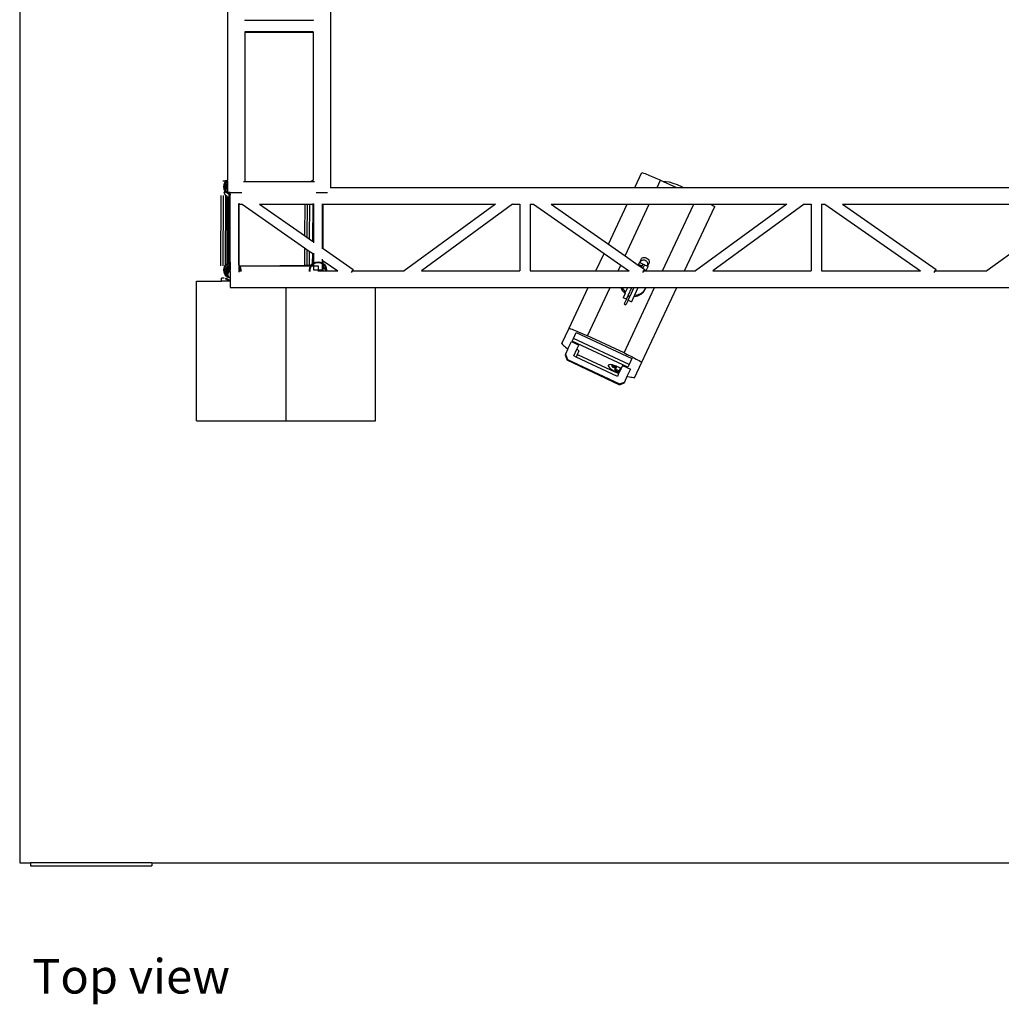
# Model space of a CAD drawing. Units: metres. Extents: x 3.9 to 32.4, y 6.4 to 14.6.
# Drawn here: x 3.9 to 7.1, y 6.4 to 9.6 of the extents above; entities that cross this region are included whole.
import ezdxf

# ---------------------------------------------------------------- set-up
doc = ezdxf.new("R2010")
doc.units = ezdxf.units.M
doc.layers.add('Edges', color=7, linetype='Continuous')
doc.styles.get("Standard").update_dxf_attribs({"font": 'architxt.shx'})

# ---------------------------------------------------------------- blocks, each defined once
blk = doc.blocks.new('Small Stage pl')
at = {"layer": 'Edges'}
for p, q in [((3.8526, 9.8509), (3.8526, 2.1595)), ((4.5374, 5.7972), (4.5379, 4.4124)), ((4.8764, 5.7439), (4.8769, 4.3868)), ((4.5942, 4.9402), (4.5942, 4.9381)), ((4.8202, 4.9382), (4.5942, 4.9381)), ((4.8202, 4.9403), (4.8202, 4.9382)), ((4.8203, 4.9011), (4.5943, 4.901)), ((4.5943, 4.901), (4.5943, 4.8981)), ((4.8203, 4.8982), (4.5943, 4.8981)), ((4.5943, 4.8981), (4.5944, 4.4058)), ((4.8203, 4.9011), (4.8203, 4.8982)), ((4.8203, 4.8982), (4.8204, 4.4125)), ((5.8807, 4.3868), (5.9039, 4.4364)), ((5.9039, 4.4364), (5.9089, 4.4347)), ((5.9089, 4.4347), (5.914, 4.4328)), ((5.914, 4.4328), (5.9191, 4.4309)), ((5.9191, 4.4309), (5.9242, 4.4289)), ((5.9242, 4.4289), (5.9293, 4.4269)), ((5.9293, 4.4269), (5.9344, 4.4248)), ((5.9344, 4.4248), (5.9396, 4.4227)), ((5.9396, 4.4227), (5.9447, 4.4205)), ((5.9447, 4.4205), (5.9499, 4.4183)), ((5.9499, 4.4183), (5.955, 4.416)), ((4.5221, 4.409), (4.5335, 4.409)), ((4.5251, 4.3895), (4.5261, 4.3966)), ((4.5261, 4.3824), (4.5251, 4.3895)), ((4.5251, 4.3895), (4.5251, 4.3795)), ((4.5261, 4.3966), (4.5289, 4.4033)), ((4.5274, 4.3895), (4.5283, 4.3961)), ((4.5279, 4.3861), (4.5274, 4.3895)), ((4.5282, 4.3834), (4.5279, 4.3861)), ((4.5291, 4.3897), (4.5282, 4.3834)), ((4.5283, 4.3961), (4.5309, 4.4022)), ((4.5289, 4.4033), (4.5334, 4.409)), ((4.532, 4.3963), (4.5291, 4.3897)), ((4.5294, 4.4099), (4.5347, 4.4099)), ((4.5311, 4.3876), (4.5304, 4.3826)), ((4.5309, 4.4022), (4.535, 4.4074)), ((4.5313, 4.3891), (4.5311, 4.3876)), ((4.5311, 4.3876), (4.5318, 4.3887)), ((4.5312, 4.3842), (4.5331, 4.3871)), ((4.5328, 4.3925), (4.5313, 4.3891)), ((4.5329, 4.3852), (4.5315, 4.3813)), ((4.5318, 4.3887), (4.5346, 4.3912)), ((4.5365, 4.402), (4.532, 4.3963)), ((4.5331, 4.3934), (4.5328, 4.3925)), ((4.5335, 4.3929), (4.5328, 4.3925)), ((4.5351, 4.3887), (4.5329, 4.3852)), ((4.5331, 4.3934), (4.5334, 4.3934)), ((4.5332, 4.3934), (4.5331, 4.3934)), ((4.5331, 4.3871), (4.5355, 4.3894)), ((4.5344, 4.3853), (4.5331, 4.3813)), ((4.534, 4.3952), (4.5332, 4.3934)), ((4.5332, 4.3934), (4.5334, 4.3934)), ((4.5334, 4.409), (4.5335, 4.409)), ((4.5334, 4.3934), (4.534, 4.3934)), ((4.5334, 4.3934), (4.5337, 4.3934)), ((4.5335, 4.409), (4.5347, 4.4099)), ((4.5354, 4.3932), (4.5335, 4.3929)), ((4.5336, 4.3912), (4.5337, 4.3912)), ((4.5337, 4.3934), (4.534, 4.3934)), ((4.5337, 4.3934), (4.5369, 4.3934)), ((4.5337, 4.3912), (4.5337, 4.3912)), ((4.5337, 4.3912), (4.5346, 4.3912)), ((4.534, 4.3952), (4.535, 4.3965)), ((4.534, 4.3934), (4.5354, 4.3932)), ((4.5364, 4.3887), (4.5344, 4.3853)), ((4.5346, 4.3913), (4.5369, 4.3924)), ((4.5346, 4.3912), (4.5346, 4.3913)), ((4.5347, 4.4099), (4.5379, 4.4124)), ((4.535, 4.4074), (4.5379, 4.4096)), ((4.5379, 4.4002), (4.535, 4.3965)), ((4.535, 4.3965), (4.5379, 4.3987)), ((4.5363, 4.3898), (4.5351, 4.3887)), ((4.5369, 4.3934), (4.5354, 4.3932)), ((4.5354, 4.3932), (4.5369, 4.3929)), ((4.5355, 4.3894), (4.5363, 4.3898)), ((4.5379, 4.3912), (4.5363, 4.3898)), ((4.5363, 4.3898), (4.5379, 4.3906)), ((4.5379, 4.3902), (4.5364, 4.3887)), ((4.5379, 4.403), (4.5365, 4.402)), ((4.5369, 4.3934), (4.5371, 4.3934)), ((4.5369, 4.3934), (4.537, 4.3929)), ((4.5369, 4.3929), (4.5369, 4.3934)), ((4.5369, 4.3924), (4.5369, 4.3929)), ((4.5369, 4.3929), (4.537, 4.3929)), ((4.5369, 4.3924), (4.537, 4.3924)), ((4.537, 4.3929), (4.537, 4.3924)), ((4.537, 4.3929), (4.5372, 4.3929)), ((4.537, 4.3924), (4.5375, 4.3927)), ((4.5379, 4.3933), (4.5371, 4.3934)), ((4.5371, 4.3934), (4.5379, 4.3934)), ((4.5372, 4.3929), (4.5375, 4.3927)), ((4.5375, 4.3927), (4.5379, 4.3929)), ((4.5379, 4.4124), (4.5382, 4.4126)), ((4.5379, 4.4096), (4.5382, 4.4098)), ((4.5379, 4.4096), (4.5379, 4.403)), ((4.5379, 4.403), (4.5379, 4.4002)), ((4.5379, 4.4002), (4.5379, 4.3987)), ((4.5379, 4.3987), (4.5379, 4.3934)), ((4.5379, 4.3934), (4.5379, 4.3933)), ((4.5379, 4.3933), (4.5379, 4.3929)), ((4.5379, 4.3929), (4.5379, 4.3912)), ((4.5379, 4.3912), (4.5379, 4.3906)), ((4.5379, 4.3906), (4.5379, 4.3902)), ((4.5379, 4.3902), (4.5379, 4.3701)), ((4.5944, 4.4058), (4.5907, 4.4058)), ((4.8134, 4.4059), (4.5944, 4.4058)), ((4.8046, 4.4072), (4.8145, 4.4072)), ((4.812, 4.4081), (4.8152, 4.4081)), ((4.8134, 4.4059), (4.8145, 4.4072)), ((4.8162, 4.4059), (4.8134, 4.4059)), ((4.8145, 4.4072), (4.8152, 4.4081)), ((4.8152, 4.4081), (4.8159, 4.4091)), ((4.8159, 4.4091), (4.8204, 4.4125)), ((4.8162, 4.4059), (4.8175, 4.4075)), ((4.8204, 4.4059), (4.8162, 4.4059)), ((4.8175, 4.4075), (4.8204, 4.4097)), ((4.8204, 4.4125), (4.8207, 4.4127)), ((4.8204, 4.4097), (4.8207, 4.4099)), ((4.8204, 4.4059), (4.8204, 4.4097)), ((4.8242, 4.4059), (4.8204, 4.4059)), ((4.8769, 4.3868), (5.8807, 4.3868)), ((4.8769, 4.3868), (4.8769, 4.3862)), ((5.8807, 4.3868), (5.9538, 4.3868)), ((5.9538, 4.3868), (5.9653, 4.4113)), ((5.9538, 4.3868), (6.0175, 4.3868)), ((5.955, 4.416), (5.9602, 4.4136)), ((5.9602, 4.4136), (5.9653, 4.4113)), ((5.9653, 4.4113), (5.9741, 4.4071)), ((5.9741, 4.4071), (5.9743, 4.4072)), ((5.9741, 4.4071), (6.0175, 4.3868)), ((5.9743, 4.4072), (5.9824, 4.4074)), ((5.9824, 4.4074), (5.9932, 4.4056)), ((5.9932, 4.4056), (6.0062, 4.4019)), ((6.0062, 4.4019), (6.0202, 4.3967)), ((6.0175, 4.3868), (6.0407, 4.3868)), ((6.0202, 4.3967), (6.0345, 4.3902)), ((6.0345, 4.3902), (6.0407, 4.3868)), ((6.0407, 4.3868), (7.3626, 4.3868)), ((4.5157, 4.3608), (4.5141, 4.1292)), ((4.5234, 4.3567), (4.5219, 4.1332)), ((4.5234, 4.3608), (4.5234, 4.3567)), ((4.5261, 4.3715), (4.5259, 4.3732)), ((4.5289, 4.3758), (4.5261, 4.3824)), ((4.5289, 4.3649), (4.5261, 4.3715)), ((4.5283, 4.383), (4.5282, 4.3834)), ((4.5309, 4.3769), (4.5283, 4.383)), ((4.5334, 4.3701), (4.5289, 4.3758)), ((4.5334, 4.3592), (4.5289, 4.3649)), ((4.5311, 4.3567), (4.5296, 4.1332)), ((4.5304, 4.3821), (4.5312, 4.3842)), ((4.5304, 4.3826), (4.5304, 4.3821)), ((4.5304, 4.3821), (4.5311, 4.3774)), ((4.5312, 4.3765), (4.5309, 4.3769)), ((4.5315, 4.3813), (4.5311, 4.3774)), ((4.5311, 4.3774), (4.5311, 4.377)), ((4.5313, 4.377), (4.5311, 4.377)), ((4.5311, 4.377), (4.5312, 4.3765)), ((4.5312, 4.3608), (4.5311, 4.3567)), ((4.5313, 4.3764), (4.5312, 4.3765)), ((4.5313, 4.377), (4.5313, 4.377)), ((4.5313, 4.377), (4.5313, 4.3764)), ((4.5319, 4.377), (4.5313, 4.377)), ((4.5326, 4.377), (4.5313, 4.377)), ((4.5329, 4.3744), (4.5313, 4.3764)), ((4.5331, 4.3813), (4.5326, 4.3771)), ((4.5326, 4.3771), (4.5326, 4.377)), ((4.5326, 4.377), (4.5329, 4.3744)), ((4.535, 4.3716), (4.5329, 4.3744)), ((4.5393, 4.3657), (4.5334, 4.3701)), ((4.5334, 4.3592), (4.5335, 4.3591)), ((4.5364, 4.3569), (4.5335, 4.3591)), ((4.5404, 4.3676), (4.535, 4.3716)), ((4.5364, 4.3569), (4.5364, 4.3575)), ((4.5365, 4.1362), (4.5364, 4.3569)), ((4.5382, 4.3556), (4.537, 4.3565)), ((4.5419, 4.3701), (4.5379, 4.3701)), ((4.5382, 4.3556), (4.5379, 4.3563)), ((4.5387, 4.3552), (4.5382, 4.3556)), ((4.5387, 4.3545), (4.5382, 4.3556)), ((4.5387, 4.3552), (4.5387, 4.3558)), ((4.5387, 4.3545), (4.5387, 4.3552)), ((4.5388, 4.1379), (4.5387, 4.3545)), ((4.5449, 4.3634), (4.5393, 4.3657)), ((4.5419, 4.367), (4.5404, 4.3676)), ((4.5419, 4.3542), (4.5406, 4.1661)), ((4.5421, 4.3539), (4.5407, 4.1528)), ((4.5419, 4.3701), (4.5419, 4.367)), ((4.5419, 4.3701), (4.5421, 4.3701)), ((4.542, 4.367), (4.5419, 4.367)), ((4.5419, 4.3584), (4.5419, 4.3542)), ((4.5421, 4.3539), (4.5419, 4.3542)), ((4.5421, 4.3671), (4.542, 4.367)), ((4.5421, 4.3669), (4.542, 4.367)), ((4.5421, 4.3701), (4.5421, 4.3671)), ((4.5449, 4.3701), (4.5421, 4.3701)), ((4.5421, 4.3671), (4.5421, 4.3669)), ((4.5449, 4.3658), (4.5421, 4.3669)), ((4.5421, 4.3641), (4.5421, 4.3586)), ((4.5421, 4.3586), (4.5421, 4.3539)), ((4.5421, 4.3539), (4.5421, 4.3539)), ((4.5421, 4.3539), (4.5422, 4.1395)), ((4.5449, 4.3658), (4.5449, 4.3701)), ((4.5468, 4.3701), (4.5449, 4.3701)), ((4.5467, 4.3651), (4.5449, 4.3658)), ((4.5449, 4.3634), (4.5449, 4.3658)), ((4.5449, 4.3634), (4.5461, 4.363)), ((4.5449, 4.359), (4.5449, 4.3634)), ((4.545, 4.1406), (4.5449, 4.359)), ((4.5461, 4.363), (4.5468, 4.3629)), ((4.5468, 4.3651), (4.5467, 4.3651)), ((4.5468, 4.3722), (4.5468, 4.3701)), ((4.5468, 4.3651), (4.5468, 4.3701)), ((4.5468, 4.3651), (4.5468, 4.3629)), ((4.5468, 4.1412), (4.5468, 4.3629)), ((4.5479, 4.3701), (4.5845, 4.3701)), ((4.8304, 4.3702), (4.867, 4.3702)), ((4.575, 4.3355), (4.575, 4.3318)), ((4.575, 4.132), (4.575, 4.3318)), ((4.575, 4.3318), (4.576, 4.3318)), ((4.5761, 4.1307), (4.576, 4.3318)), ((4.576, 4.3318), (4.5854, 4.3318)), ((4.5854, 4.3318), (4.7914, 4.1882)), ((4.6436, 4.3318), (4.7916, 4.2286)), ((4.6436, 4.3318), (4.7923, 4.3318)), ((4.7923, 4.3318), (4.7916, 4.2286)), ((4.7923, 4.3318), (4.8001, 4.3318)), ((4.8001, 4.3318), (4.7993, 4.2233)), ((4.8001, 4.3318), (4.8078, 4.3318)), ((4.8078, 4.3318), (4.8071, 4.2179)), ((4.8078, 4.3318), (4.8185, 4.3318)), ((4.8185, 4.3318), (4.8177, 4.2105)), ((4.8188, 4.3318), (4.818, 4.2103)), ((4.8185, 4.3318), (4.8188, 4.3318)), ((4.8188, 4.3318), (4.819, 4.3318)), ((4.819, 4.3318), (4.819, 4.2096)), ((4.8218, 4.3318), (4.819, 4.3318)), ((4.8218, 4.3318), (4.8218, 4.3328)), ((4.8218, 4.2076), (4.8218, 4.3318)), ((4.85, 4.3328), (4.85, 4.3318)), ((4.85, 4.3318), (4.8501, 4.1879)), ((4.85, 4.3318), (4.8529, 4.3318)), ((4.8529, 4.3318), (5.4211, 4.3318)), ((4.8529, 4.1859), (4.8529, 4.3318)), ((5.4211, 4.3318), (5.1201, 4.1118)), ((5.4776, 4.3318), (5.1766, 4.1118)), ((5.4776, 4.3318), (5.5016, 4.3318)), ((5.5016, 4.3318), (5.5016, 4.1118)), ((5.5355, 4.3318), (5.5459, 4.3318)), ((5.5355, 4.3318), (5.5355, 4.1118)), ((5.5459, 4.3318), (5.7789, 4.1694)), ((5.6041, 4.3318), (5.8549, 4.3318)), ((5.6041, 4.3318), (5.7932, 4.2)), ((5.7932, 4.2), (5.8549, 4.3318)), ((5.8483, 4.1616), (5.9281, 4.3318)), ((5.8549, 4.3318), (5.9281, 4.3318)), ((5.9281, 4.3318), (6.0744, 4.3318)), ((5.9713, 4.1118), (6.0744, 4.3318)), ((6.0445, 4.1118), (6.1439, 4.324)), ((6.0744, 4.3318), (6.1305, 4.3318)), ((6.3816, 4.3318), (6.0806, 4.1118)), ((6.1305, 4.3318), (6.1347, 4.3294)), ((6.1305, 4.3318), (6.3816, 4.3318)), ((6.1347, 4.3294), (6.1393, 4.3267)), ((6.4381, 4.3318), (6.1371, 4.1118)), ((6.1393, 4.3267), (6.1439, 4.324)), ((6.4381, 4.3318), (6.4621, 4.3318)), ((6.4621, 4.3318), (6.4621, 4.1118)), ((6.496, 4.3318), (6.5064, 4.3318)), ((6.496, 4.3318), (6.496, 4.1118)), ((6.5064, 4.3318), (6.822, 4.1118)), ((6.5646, 4.3318), (7.3421, 4.3318)), ((6.5646, 4.3318), (6.8734, 4.1166)), ((7.3421, 4.3318), (7.0411, 4.1118)), ((4.7916, 4.2286), (4.7993, 4.2233)), ((4.7993, 4.2233), (4.8071, 4.2179)), ((4.8071, 4.2179), (4.8177, 4.2105)), ((4.8177, 4.2105), (4.818, 4.2103)), ((4.818, 4.2103), (4.819, 4.2096)), ((4.819, 4.2096), (4.8218, 4.2076)), ((4.8218, 4.2046), (4.8218, 4.2076)), ((5.7932, 4.2), (5.8483, 4.1616)), ((4.7914, 4.1882), (4.791, 4.1299)), ((4.7914, 4.1882), (4.7991, 4.1829)), ((4.7991, 4.1829), (4.7987, 4.1301)), ((4.7991, 4.1829), (4.8068, 4.1775)), ((4.8068, 4.1775), (4.8065, 4.1302)), ((4.8068, 4.1775), (4.8175, 4.1701)), ((4.8175, 4.1701), (4.8172, 4.135)), ((4.8177, 4.1699), (4.8174, 4.1352)), ((4.8175, 4.1701), (4.8177, 4.1699)), ((4.8177, 4.1699), (4.819, 4.169)), ((4.819, 4.169), (4.819, 4.1363)), ((4.819, 4.169), (4.8218, 4.167)), ((4.8218, 4.167), (4.8218, 4.1703)), ((4.8219, 4.1385), (4.8218, 4.167)), ((4.8501, 4.1879), (4.8529, 4.1859)), ((4.8501, 4.1879), (4.8501, 4.1847)), ((4.8529, 4.1859), (4.9524, 4.1166)), ((5.7519, 4.1118), (5.7789, 4.1694)), ((5.7789, 4.1694), (5.834, 4.131)), ((5.8483, 4.1616), (5.8919, 4.1312)), ((4.5219, 4.1332), (4.5219, 4.1292)), ((4.5262, 4.1217), (4.529, 4.1283)), ((4.5284, 4.1211), (4.531, 4.1272)), ((4.529, 4.1283), (4.5335, 4.134)), ((4.5296, 4.1332), (4.5296, 4.1292)), ((4.531, 4.1272), (4.5351, 4.1324)), ((4.5363, 4.1254), (4.5321, 4.1202)), ((4.5335, 4.134), (4.5365, 4.1362)), ((4.5351, 4.1324), (4.5405, 4.1365)), ((4.5365, 4.1256), (4.5363, 4.1254)), ((4.5365, 4.1362), (4.5388, 4.1379)), ((4.5365, 4.1275), (4.5365, 4.1277)), ((4.5365, 4.1256), (4.5365, 4.1275)), ((4.5365, 4.1226), (4.5365, 4.1256)), ((4.5388, 4.1273), (4.5371, 4.126)), ((4.5388, 4.1379), (4.5394, 4.1384)), ((4.5388, 4.1292), (4.5388, 4.1294)), ((4.5388, 4.1273), (4.5388, 4.1292)), ((4.5388, 4.1243), (4.5388, 4.1273)), ((4.5394, 4.1384), (4.5422, 4.1395)), ((4.5405, 4.1365), (4.545, 4.1383)), ((4.5422, 4.1395), (4.545, 4.1406)), ((4.5422, 4.1335), (4.5422, 4.1311)), ((4.5422, 4.1311), (4.5422, 4.131)), ((4.5422, 4.131), (4.5422, 4.1229)), ((4.5445, 4.1296), (4.545, 4.1301)), ((4.5445, 4.123), (4.5449, 4.1259)), ((4.5449, 4.1259), (4.545, 4.126)), ((4.545, 4.1406), (4.5462, 4.1411)), ((4.545, 4.1383), (4.545, 4.1406)), ((4.545, 4.1383), (4.5468, 4.139)), ((4.545, 4.1338), (4.545, 4.1383)), ((4.545, 4.1301), (4.545, 4.1338)), ((4.545, 4.126), (4.545, 4.1301)), ((4.545, 4.1198), (4.545, 4.126)), ((4.5462, 4.1411), (4.5468, 4.1412)), ((4.5468, 4.1412), (4.5468, 4.139)), ((4.5468, 4.139), (4.5468, 4.1145)), ((4.575, 4.132), (4.5761, 4.1307)), ((4.575, 4.132), (4.575, 4.1284)), ((4.575, 4.1284), (4.5751, 4.1283)), ((4.575, 4.1284), (4.575, 4.1283)), ((4.575, 4.1283), (4.5751, 4.1283)), ((4.575, 4.1283), (4.575, 4.1099)), ((4.5751, 4.1283), (4.576, 4.1272)), ((4.5751, 4.1283), (4.5779, 4.1283)), ((4.576, 4.1272), (4.5786, 4.1211)), ((4.5761, 4.1307), (4.5779, 4.1283)), ((4.5779, 4.1283), (4.5808, 4.1217)), ((4.5779, 4.1283), (4.7096, 4.1283)), ((4.791, 4.1299), (4.7096, 4.1283)), ((4.7096, 4.1283), (4.8115, 4.1284)), ((4.7987, 4.1301), (4.791, 4.1299)), ((4.8065, 4.1302), (4.7987, 4.1301)), ((4.8131, 4.1304), (4.8065, 4.1302)), ((4.8087, 4.1218), (4.8115, 4.1284)), ((4.8109, 4.1212), (4.8135, 4.1273)), ((4.8115, 4.1284), (4.8131, 4.1304)), ((4.8115, 4.1284), (4.8143, 4.1284)), ((4.8131, 4.1304), (4.816, 4.1341)), ((4.8135, 4.1273), (4.8143, 4.1284)), ((4.8143, 4.1284), (4.8176, 4.1325)), ((4.8143, 4.1284), (4.8148, 4.1284)), ((4.8148, 4.1284), (4.819, 4.1284)), ((4.816, 4.1341), (4.8172, 4.135)), ((4.8197, 4.1305), (4.8165, 4.1304)), ((4.8172, 4.135), (4.8174, 4.1352)), ((4.8174, 4.1352), (4.819, 4.1363)), ((4.8176, 4.1325), (4.8219, 4.1357)), ((4.819, 4.1363), (4.8219, 4.1385)), ((4.819, 4.1285), (4.819, 4.1284)), ((4.819, 4.1284), (4.8219, 4.1284)), ((4.8219, 4.1305), (4.8197, 4.1305)), ((4.8219, 4.1385), (4.8287, 4.1412)), ((4.8219, 4.1357), (4.8219, 4.1385)), ((4.8219, 4.1357), (4.823, 4.1365)), ((4.8219, 4.1305), (4.8219, 4.1357)), ((4.8219, 4.1284), (4.8219, 4.1305)), ((4.8219, 4.1146), (4.8219, 4.1284)), ((4.8219, 4.1284), (4.836, 4.1284)), ((4.823, 4.1365), (4.8293, 4.1391)), ((4.8287, 4.1412), (4.836, 4.1421)), ((4.8293, 4.1391), (4.836, 4.1399)), ((4.836, 4.1421), (4.8433, 4.1412)), ((4.836, 4.1399), (4.8427, 4.1391)), ((4.836, 4.1284), (4.836, 4.1146)), ((4.8427, 4.1391), (4.849, 4.1366)), ((4.8433, 4.1412), (4.8501, 4.1385)), ((4.849, 4.1366), (4.8501, 4.1357)), ((4.8501, 4.1508), (4.8501, 4.1473)), ((4.8501, 4.1473), (4.8529, 4.1453)), ((4.8501, 4.1473), (4.8501, 4.1385)), ((4.8501, 4.1385), (4.8529, 4.1364)), ((4.8501, 4.1385), (4.8501, 4.1357)), ((4.8501, 4.1357), (4.8544, 4.1325)), ((4.8501, 4.1357), (4.8501, 4.1302)), ((4.8501, 4.1302), (4.8507, 4.1297)), ((4.8501, 4.1302), (4.8501, 4.1298)), ((4.8501, 4.1298), (4.8501, 4.1261)), ((4.8501, 4.1261), (4.8502, 4.126)), ((4.8501, 4.1261), (4.8501, 4.1199)), ((4.8507, 4.1271), (4.8502, 4.1275)), ((4.8502, 4.126), (4.8507, 4.1231)), ((4.8529, 4.1364), (4.8529, 4.1453)), ((4.8529, 4.1453), (4.901, 4.1118)), ((4.8529, 4.1364), (4.856, 4.1341)), ((4.8529, 4.1276), (4.8529, 4.1299)), ((4.8529, 4.1276), (4.8529, 4.1254)), ((4.8555, 4.1234), (4.8529, 4.1254)), ((4.8529, 4.1254), (4.8529, 4.123)), ((4.8544, 4.1325), (4.8585, 4.1273)), ((4.856, 4.1341), (4.8604, 4.1284)), ((4.8585, 4.1273), (4.8611, 4.1212)), ((4.8604, 4.1284), (4.8633, 4.1218)), ((5.825, 4.1118), (5.834, 4.131)), ((5.834, 4.131), (5.8592, 4.1135)), ((5.8926, 4.1328), (5.8919, 4.1312)), ((5.8919, 4.1312), (5.9022, 4.1241)), ((5.8928, 4.1333), (5.8926, 4.1328)), ((5.8926, 4.1328), (5.8927, 4.133)), ((5.9009, 4.1506), (5.8927, 4.133)), ((5.8927, 4.133), (5.8928, 4.1333)), ((5.8929, 4.1334), (5.8928, 4.1333)), ((5.8929, 4.1334), (5.8959, 4.1399)), ((5.9041, 4.1281), (5.8929, 4.1334)), ((5.8976, 4.1391), (5.8959, 4.1399)), ((5.8985, 4.1412), (5.8976, 4.1391)), ((5.8979, 4.139), (5.8976, 4.1391)), ((5.8979, 4.139), (5.8985, 4.1412)), ((5.9071, 4.1347), (5.8979, 4.139)), ((5.8985, 4.1412), (5.9001, 4.1439)), ((5.9001, 4.1439), (5.9024, 4.146)), ((5.9009, 4.1506), (5.9024, 4.1529)), ((5.9022, 4.1241), (5.9041, 4.1281)), ((5.9024, 4.1529), (5.9047, 4.1548)), ((5.9024, 4.146), (5.9052, 4.1475)), ((5.9041, 4.1281), (5.9071, 4.1347)), ((5.9047, 4.1548), (5.9077, 4.1559)), ((5.9052, 4.1475), (5.9083, 4.1482)), ((5.9127, 4.132), (5.9071, 4.1347)), ((5.9127, 4.132), (5.9073, 4.1205)), ((5.9077, 4.1559), (5.9111, 4.1563)), ((5.9083, 4.1482), (5.9116, 4.1481)), ((5.9111, 4.1563), (5.9147, 4.1559)), ((5.9116, 4.1481), (5.9147, 4.1472)), ((5.9127, 4.132), (5.9201, 4.1286)), ((5.9147, 4.1559), (5.9183, 4.1547)), ((5.9147, 4.1472), (5.9176, 4.1456)), ((5.9174, 4.1128), (5.9239, 4.1268)), ((5.9176, 4.1456), (5.9199, 4.1433)), ((5.9183, 4.1547), (5.9216, 4.1529)), ((5.9199, 4.1433), (5.9216, 4.1405)), ((5.9202, 4.1287), (5.9201, 4.1286)), ((5.9201, 4.1286), (5.9204, 4.1284)), ((5.9218, 4.1314), (5.9202, 4.1287)), ((5.9218, 4.1314), (5.9204, 4.1284)), ((5.9204, 4.1284), (5.9223, 4.1275)), ((5.9216, 4.1529), (5.9245, 4.1505)), ((5.9216, 4.1405), (5.9225, 4.1375)), ((5.9226, 4.1344), (5.9218, 4.1314)), ((5.9277, 4.1389), (5.9223, 4.1275)), ((5.9223, 4.1275), (5.9239, 4.1268)), ((5.9225, 4.1375), (5.9226, 4.1344)), ((5.9245, 4.1505), (5.9266, 4.1477)), ((5.9266, 4.1477), (5.9279, 4.1447)), ((5.9282, 4.1417), (5.9277, 4.1389)), ((5.9279, 4.1447), (5.9282, 4.1417)), ((4.5252, 4.1145), (4.5262, 4.1217)), ((4.5262, 4.1074), (4.5252, 4.1145)), ((4.5252, 4.1145), (4.5252, 4.1072)), ((4.529, 4.1008), (4.5262, 4.1074)), ((4.5275, 4.1145), (4.5284, 4.1211)), ((4.5279, 4.1115), (4.5275, 4.1145)), ((4.5284, 4.108), (4.5279, 4.1115)), ((4.5286, 4.1076), (4.5284, 4.108)), ((4.5292, 4.1121), (4.5286, 4.1076)), ((4.5294, 4.1056), (4.5286, 4.1076)), ((4.5335, 4.0951), (4.529, 4.1008)), ((4.5295, 4.1141), (4.5292, 4.1121)), ((4.5292, 4.1121), (4.5295, 4.1128)), ((4.5295, 4.1099), (4.5292, 4.1075)), ((4.5292, 4.1075), (4.5294, 4.1056)), ((4.5295, 4.1055), (4.5294, 4.1056)), ((4.5321, 4.1202), (4.5295, 4.1141)), ((4.5295, 4.1128), (4.531, 4.1163)), ((4.5295, 4.1128), (4.5295, 4.1099)), ((4.5297, 4.1118), (4.5295, 4.1099)), ((4.5295, 4.1099), (4.5295, 4.1055)), ((4.5309, 4.102), (4.5295, 4.1055)), ((4.5301, 4.113), (4.5297, 4.1118)), ((4.5313, 4.1118), (4.5308, 4.1076)), ((4.5308, 4.1076), (4.5312, 4.1033)), ((4.5316, 4.102), (4.5309, 4.102)), ((4.531, 4.1019), (4.5309, 4.102)), ((4.531, 4.1163), (4.5351, 4.1215)), ((4.5321, 4.1005), (4.531, 4.1019)), ((4.5312, 4.1033), (4.5316, 4.102)), ((4.5326, 4.1158), (4.5313, 4.1118)), ((4.5316, 4.102), (4.5321, 4.1005)), ((4.5351, 4.0966), (4.5321, 4.1005)), ((4.5346, 4.1192), (4.5326, 4.1158)), ((4.5394, 4.0907), (4.5335, 4.0951)), ((4.5365, 4.1211), (4.5346, 4.1192)), ((4.5351, 4.1215), (4.5365, 4.1226)), ((4.5381, 4.0944), (4.5351, 4.0966)), ((4.5365, 4.1211), (4.5365, 4.1226)), ((4.5365, 4.1003), (4.5365, 4.1211)), ((4.5365, 4.1003), (4.5371, 4.1041)), ((4.5371, 4.0965), (4.5365, 4.1003)), ((4.5371, 4.123), (4.5382, 4.1239)), ((4.5372, 4.1218), (4.5371, 4.1217)), ((4.5371, 4.1041), (4.5388, 4.1077)), ((4.5381, 4.0944), (4.5371, 4.0965)), ((4.5388, 4.1226), (4.5372, 4.1218)), ((4.5405, 4.0926), (4.5381, 4.0944)), ((4.5382, 4.1239), (4.5388, 4.1239)), ((4.5382, 4.1239), (4.5383, 4.1239)), ((4.5382, 4.1237), (4.5388, 4.1238)), ((4.5388, 4.1233), (4.5382, 4.1234)), ((4.5388, 4.1231), (4.5382, 4.1227)), ((4.5382, 4.122), (4.5385, 4.1218)), ((4.5383, 4.1239), (4.5388, 4.1243)), ((4.5383, 4.1239), (4.5388, 4.1239)), ((4.5388, 4.1239), (4.5388, 4.1243)), ((4.5388, 4.1239), (4.5388, 4.1239)), ((4.5388, 4.1238), (4.5388, 4.1239)), ((4.5388, 4.1233), (4.5388, 4.1238)), ((4.5388, 4.1231), (4.5388, 4.1233)), ((4.5388, 4.1226), (4.5388, 4.1231)), ((4.5388, 4.1077), (4.5388, 4.1226)), ((4.5388, 4.1077), (4.5415, 4.1108)), ((4.5388, 4.1003), (4.5393, 4.1036)), ((4.5393, 4.097), (4.5388, 4.1003)), ((4.5393, 4.1036), (4.5408, 4.1067)), ((4.5408, 4.0939), (4.5393, 4.097)), ((4.5426, 4.0918), (4.5405, 4.0926)), ((4.5408, 4.1067), (4.5431, 4.1094)), ((4.5426, 4.0918), (4.5408, 4.0939)), ((4.5415, 4.1108), (4.5422, 4.1113)), ((4.5428, 4.1195), (4.5422, 4.1229)), ((4.5422, 4.1113), (4.5422, 4.1229)), ((4.5422, 4.11), (4.5422, 4.1113)), ((4.5422, 4.11), (4.5428, 4.1101)), ((4.5428, 4.11), (4.5422, 4.11)), ((4.5444, 4.1163), (4.5428, 4.1195)), ((4.5428, 4.1116), (4.5445, 4.1128)), ((4.5428, 4.1101), (4.5441, 4.1101)), ((4.5439, 4.1099), (4.5428, 4.11)), ((4.5431, 4.1094), (4.5439, 4.1099)), ((4.5439, 4.1099), (4.5441, 4.1101)), ((4.5445, 4.1099), (4.5439, 4.1099)), ((4.5441, 4.1101), (4.5445, 4.1103)), ((4.5441, 4.1101), (4.5445, 4.1101)), ((4.545, 4.1157), (4.5444, 4.1163)), ((4.5445, 4.1128), (4.5444, 4.1163)), ((4.5449, 4.1199), (4.5445, 4.1228)), ((4.5445, 4.1103), (4.5445, 4.1128)), ((4.5445, 4.1101), (4.5445, 4.1103)), ((4.5445, 4.11), (4.545, 4.1101)), ((4.5445, 4.11), (4.5445, 4.1101)), ((4.5445, 4.1101), (4.545, 4.1101)), ((4.545, 4.11), (4.5445, 4.11)), ((4.545, 4.11), (4.5445, 4.1099)), ((4.545, 4.1198), (4.5449, 4.1199)), ((4.545, 4.1157), (4.545, 4.1198)), ((4.545, 4.1145), (4.545, 4.1157)), ((4.545, 4.1143), (4.545, 4.1145)), ((4.5461, 4.1145), (4.545, 4.1145)), ((4.5464, 4.1143), (4.545, 4.1143)), ((4.545, 4.1101), (4.5464, 4.1101)), ((4.5464, 4.1099), (4.545, 4.11)), ((4.5464, 4.1143), (4.5461, 4.1145)), ((4.5468, 4.1145), (4.5461, 4.1145)), ((4.5468, 4.1139), (4.5464, 4.1143)), ((4.5468, 4.1143), (4.5464, 4.1143)), ((4.5464, 4.1101), (4.5468, 4.1101)), ((4.5464, 4.1101), (4.5468, 4.1101)), ((4.5468, 4.1099), (4.5464, 4.1099)), ((4.5468, 4.1099), (4.5464, 4.1099)), ((4.5467, 4.109), (4.5468, 4.1096)), ((4.5468, 4.1082), (4.5467, 4.109)), ((4.5468, 4.1145), (4.5468, 4.1143)), ((4.5468, 4.1143), (4.5468, 4.1139)), ((4.5468, 4.1101), (4.5468, 4.1139)), ((4.5468, 4.1101), (4.5468, 4.1101)), ((4.5468, 4.1101), (4.5468, 4.1099)), ((4.5468, 4.1096), (4.5468, 4.1099)), ((4.5468, 4.1099), (4.5468, 4.1099)), ((4.5468, 4.1096), (4.5468, 4.1082)), ((4.5468, 4.1082), (4.5468, 4.1081)), ((4.5468, 4.1081), (4.5468, 4.0901)), ((4.575, 4.1099), (4.575, 4.1081)), ((4.5786, 4.1211), (4.5795, 4.1146)), ((4.5795, 4.1146), (4.5788, 4.1099)), ((4.5808, 4.1217), (4.5817, 4.1146)), ((4.5817, 4.1146), (4.5811, 4.1099)), ((4.8077, 4.1146), (4.8087, 4.1218)), ((4.8084, 4.1099), (4.8077, 4.1146)), ((4.81, 4.1146), (4.8109, 4.1212)), ((4.8106, 4.1099), (4.81, 4.1146)), ((4.836, 4.1146), (4.8219, 4.1146)), ((4.8406, 4.1146), (4.836, 4.1146)), ((4.836, 4.1146), (4.836, 4.1144)), ((4.8414, 4.1144), (4.836, 4.1144)), ((4.836, 4.1144), (4.836, 4.1118)), ((4.836, 4.1118), (4.8488, 4.1118)), ((4.836, 4.1118), (4.836, 4.1099)), ((4.8406, 4.1146), (4.8414, 4.1144)), ((4.846, 4.1146), (4.8406, 4.1146)), ((4.8414, 4.1144), (4.8421, 4.1141)), ((4.8456, 4.1144), (4.8414, 4.1144)), ((4.8456, 4.1144), (4.8452, 4.1142)), ((4.846, 4.1146), (4.8456, 4.1144)), ((4.8487, 4.1144), (4.8456, 4.1144)), ((4.849, 4.1146), (4.846, 4.1146)), ((4.8487, 4.1144), (4.8486, 4.1142)), ((4.849, 4.1146), (4.8487, 4.1144)), ((4.8491, 4.1144), (4.8487, 4.1144)), ((4.8491, 4.1143), (4.8488, 4.1118)), ((4.8488, 4.1118), (4.8508, 4.1118)), ((4.8491, 4.1146), (4.849, 4.1146)), ((4.8491, 4.1146), (4.8491, 4.1144)), ((4.8501, 4.1146), (4.8491, 4.1146)), ((4.8491, 4.1144), (4.8491, 4.1143)), ((4.8501, 4.1144), (4.8491, 4.1144)), ((4.8502, 4.12), (4.8501, 4.1199)), ((4.8501, 4.1199), (4.8501, 4.1198)), ((4.8501, 4.1198), (4.8506, 4.1185)), ((4.8501, 4.1198), (4.8501, 4.1146)), ((4.8501, 4.1146), (4.8501, 4.1144)), ((4.8507, 4.1229), (4.8502, 4.12)), ((4.8506, 4.1185), (4.8508, 4.1167)), ((4.8524, 4.1196), (4.8508, 4.1167)), ((4.8508, 4.1167), (4.8511, 4.1142)), ((4.8511, 4.1142), (4.8508, 4.1118)), ((4.8508, 4.1118), (4.8529, 4.1118)), ((4.8529, 4.123), (4.8524, 4.1196)), ((4.8529, 4.1118), (4.8529, 4.123)), ((4.8529, 4.1118), (4.8616, 4.1118)), ((4.8596, 4.1182), (4.8555, 4.1234)), ((4.8618, 4.113), (4.8596, 4.1182)), ((4.8611, 4.1212), (4.8613, 4.1196)), ((4.8613, 4.1196), (4.8611, 4.1199)), ((4.8613, 4.1196), (4.862, 4.1147)), ((4.8616, 4.1118), (4.8613, 4.1099)), ((4.8618, 4.113), (4.8616, 4.1118)), ((4.862, 4.1147), (4.8618, 4.113)), ((4.8633, 4.1218), (4.8642, 4.1147)), ((4.8636, 4.1099), (4.8637, 4.1109)), ((4.8637, 4.1109), (4.8639, 4.1118)), ((4.8642, 4.1147), (4.8639, 4.1118)), ((4.8639, 4.1118), (4.8642, 4.1118)), ((4.8642, 4.1147), (4.8642, 4.1129)), ((4.8644, 4.1126), (4.8642, 4.1129)), ((4.8642, 4.1129), (4.8642, 4.1118)), ((4.8642, 4.1118), (4.8645, 4.1118)), ((4.8645, 4.1118), (4.8644, 4.1126)), ((4.8645, 4.1118), (4.901, 4.1118)), ((4.9489, 4.1118), (4.9449, 4.1064)), ((4.9524, 4.1166), (4.9489, 4.1118)), ((4.9489, 4.1118), (5.1201, 4.1118)), ((5.1766, 4.1118), (5.5016, 4.1118)), ((5.5355, 4.1118), (5.7519, 4.1118)), ((5.7519, 4.1118), (5.825, 4.1118)), ((5.825, 4.1118), (5.8558, 4.1118)), ((5.8592, 4.1135), (5.8558, 4.1118)), ((5.8558, 4.1118), (5.8615, 4.1118)), ((5.8592, 4.1135), (5.8615, 4.1118)), ((5.9022, 4.1241), (5.9073, 4.1205)), ((5.9094, 4.1118), (5.9054, 4.1064)), ((5.9073, 4.1205), (5.9129, 4.1166)), ((5.912, 4.1153), (5.9094, 4.1118)), ((5.9094, 4.1118), (5.9169, 4.1118)), ((5.9129, 4.1166), (5.912, 4.1153)), ((5.912, 4.1153), (5.9174, 4.1128)), ((5.9169, 4.1118), (5.9174, 4.1128)), ((5.9169, 4.1118), (5.9713, 4.1118)), ((5.9713, 4.1118), (6.0445, 4.1118)), ((6.0445, 4.1118), (6.0806, 4.1118)), ((6.1371, 4.1118), (6.4621, 4.1118)), ((6.496, 4.1118), (6.822, 4.1118)), ((6.8699, 4.1118), (6.8659, 4.1064)), ((6.8734, 4.1166), (6.8699, 4.1118)), ((6.8699, 4.1118), (7.0411, 4.1118)), ((4.4357, 3.6178), (4.4357, 4.0778)), ((4.4357, 4.0778), (4.518, 4.0778)), ((4.518, 4.0778), (4.518, 4.0878)), ((4.5269, 4.0878), (4.518, 4.0878)), ((4.5444, 4.0778), (4.518, 4.0778)), ((4.5335, 4.0842), (4.5306, 4.088)), ((4.5394, 4.0798), (4.5335, 4.0842)), ((4.5339, 4.0888), (4.5344, 4.0881)), ((4.5344, 4.0881), (4.5403, 4.0837)), ((4.5462, 4.088), (4.5394, 4.0907)), ((4.5444, 4.0778), (4.5394, 4.0798)), ((4.5403, 4.0837), (4.5468, 4.081)), ((4.5468, 4.0901), (4.5426, 4.0918)), ((4.5462, 4.0771), (4.5444, 4.0778)), ((4.5468, 4.0879), (4.5462, 4.088)), ((4.5468, 4.077), (4.5462, 4.0771)), ((4.5468, 4.0901), (4.5468, 4.0879)), ((4.5468, 4.0879), (4.5468, 4.0819)), ((4.5468, 4.0819), (4.5468, 4.081)), ((4.5468, 4.081), (4.5468, 4.077)), ((4.5468, 4.077), (4.5468, 4.0568)), ((4.5468, 4.0568), (4.7307, 4.0568)), ((4.7307, 3.6178), (4.7307, 4.0568)), ((4.7307, 4.0568), (5.0257, 4.0568)), ((5.0257, 3.6178), (5.0257, 4.0568)), ((5.0257, 4.0568), (5.7261, 4.0568)), ((5.6634, 3.923), (5.7261, 4.0568)), ((5.7248, 3.8978), (5.7993, 4.0568)), ((5.7261, 4.0568), (5.7993, 4.0568)), ((5.7993, 4.0568), (5.8342, 4.0568)), ((5.8342, 4.0568), (5.8343, 4.0564)), ((5.8342, 4.0568), (5.8378, 4.0568)), ((5.8343, 4.0564), (5.8396, 4.0465)), ((5.8378, 4.0568), (5.8414, 4.0502)), ((5.8378, 4.0568), (5.857, 4.0568)), ((5.8396, 4.0465), (5.8474, 4.0381)), ((5.8414, 4.0502), (5.8492, 4.0419)), ((5.8481, 4.0377), (5.8414, 4.0236)), ((5.8448, 3.8416), (5.9456, 4.0568)), ((5.8474, 4.0381), (5.8481, 4.0377)), ((5.8481, 4.0377), (5.8498, 4.0415)), ((5.8492, 4.0419), (5.8498, 4.0415)), ((5.8498, 4.0415), (5.857, 4.0568)), ((5.8526, 4.0183), (5.8584, 4.0306)), ((5.857, 4.0568), (5.8707, 4.0568)), ((5.8582, 4.0157), (5.864, 4.0279)), ((5.8584, 4.0306), (5.8707, 4.0568)), ((5.8584, 4.0306), (5.864, 4.0279)), ((5.8775, 4.0568), (5.864, 4.0279)), ((5.8776, 4.0279), (5.8694, 4.0105)), ((5.8707, 4.0568), (5.8775, 4.0568)), ((5.8775, 4.0568), (5.8887, 4.0568)), ((5.8794, 4.0316), (5.8776, 4.0279)), ((5.8776, 4.0279), (5.8795, 4.0278)), ((5.8907, 4.0559), (5.8794, 4.0316)), ((5.8794, 4.0316), (5.8812, 4.0315)), ((5.8795, 4.0278), (5.8906, 4.03)), ((5.8812, 4.0315), (5.8924, 4.0338)), ((5.8887, 4.0568), (5.8907, 4.0559)), ((5.8887, 4.0568), (5.8911, 4.0568)), ((5.8906, 4.03), (5.9007, 4.035)), ((5.8907, 4.0559), (5.8911, 4.0568)), ((5.8911, 4.0568), (5.9172, 4.0568)), ((5.8924, 4.0338), (5.9024, 4.0388)), ((5.9007, 4.035), (5.909, 4.0425)), ((5.9024, 4.0388), (5.9108, 4.0462)), ((5.9034, 3.8106), (6.0187, 4.0568)), ((5.909, 4.0425), (5.915, 4.0518)), ((5.9108, 4.0462), (5.9156, 4.0538)), ((5.915, 4.0518), (5.9168, 4.0555)), ((5.915, 4.0518), (5.9156, 4.0538)), ((5.9156, 4.0538), (5.9168, 4.0555)), ((5.9168, 4.0555), (5.9172, 4.0568)), ((5.9172, 4.0568), (5.9456, 4.0568)), ((5.9456, 4.0568), (6.0187, 4.0568)), ((6.0187, 4.0568), (7.8484, 4.0568)), ((5.8526, 4.0183), (5.8414, 4.0236)), ((5.8526, 4.0183), (5.8455, 4.003)), ((5.8455, 4.003), (5.8511, 4.0004)), ((5.8582, 4.0157), (5.8511, 4.0004)), ((5.8582, 4.0157), (5.8694, 4.0105)), ((5.6396, 3.8722), (5.6634, 3.923)), ((5.6634, 3.923), (5.6684, 3.9212)), ((5.6684, 3.9212), (5.6735, 3.9193)), ((5.6735, 3.9193), (5.6785, 3.9174)), ((5.6783, 3.889), (5.6875, 3.9086)), ((5.6785, 3.9174), (5.6836, 3.9155)), ((5.6836, 3.9155), (5.6888, 3.9134)), ((5.6875, 3.9086), (5.8704, 3.8229)), ((5.6888, 3.9134), (5.6939, 3.9114)), ((5.6939, 3.9114), (5.699, 3.9092)), ((5.699, 3.9092), (5.7042, 3.907)), ((5.7042, 3.907), (5.7094, 3.9048)), ((5.7094, 3.9048), (5.7145, 3.9025)), ((5.7145, 3.9025), (5.7196, 3.9002)), ((5.7196, 3.9002), (5.7248, 3.8978)), ((5.8448, 3.8416), (5.7248, 3.8978)), ((5.6396, 3.8722), (5.642, 3.8693)), ((5.642, 3.8693), (5.6449, 3.8664)), ((5.6449, 3.8664), (5.6483, 3.8633)), ((5.6597, 3.8546), (5.6711, 3.8789)), ((5.6711, 3.8789), (5.6957, 3.8674)), ((5.6742, 3.8802), (5.6783, 3.889)), ((5.8572, 3.7945), (5.6742, 3.8802)), ((5.8612, 3.8033), (5.6783, 3.889)), ((5.6892, 3.8536), (5.6957, 3.8674)), ((5.6483, 3.8633), (5.6522, 3.8601)), ((5.6516, 3.8373), (5.6503, 3.8345)), ((5.6503, 3.8345), (5.657, 3.817)), ((5.6597, 3.8546), (5.6516, 3.8373)), ((5.6516, 3.8373), (5.6583, 3.8198)), ((5.6522, 3.8601), (5.6564, 3.8569)), ((5.6564, 3.8569), (5.6597, 3.8546)), ((5.6789, 3.8315), (5.6892, 3.8536)), ((5.6908, 3.8366), (5.6867, 3.8278)), ((5.6911, 3.8524), (5.6892, 3.8536)), ((5.6957, 3.847), (5.6908, 3.8366)), ((5.6908, 3.8366), (5.6951, 3.8345)), ((5.6933, 3.8508), (5.6911, 3.8524)), ((5.6949, 3.8493), (5.6933, 3.8508)), ((5.6957, 3.848), (5.6949, 3.8493)), ((5.8151, 3.7783), (5.6951, 3.8345)), ((5.6957, 3.847), (5.6957, 3.848)), ((5.8448, 3.8416), (5.8499, 3.8392)), ((5.8499, 3.8392), (5.8549, 3.8367)), ((5.8549, 3.8367), (5.86, 3.8342)), ((5.86, 3.8342), (5.865, 3.8317)), ((5.6583, 3.8198), (5.657, 3.817)), ((5.8285, 3.7367), (5.657, 3.817)), ((5.6583, 3.8198), (5.8298, 3.7395)), ((5.6867, 3.8278), (5.6789, 3.8315)), ((5.8228, 3.7641), (5.6867, 3.8278)), ((5.793, 3.801), (5.7928, 3.7986)), ((5.7953, 3.8024), (5.793, 3.801)), ((5.7996, 3.8027), (5.7953, 3.8024)), ((5.8055, 3.8019), (5.7996, 3.8027)), ((5.8047, 3.7984), (5.8063, 3.8017)), ((5.8063, 3.8017), (5.8055, 3.8019)), ((5.8126, 3.8001), (5.8063, 3.8017)), ((5.8195, 3.7976), (5.8126, 3.8001)), ((5.8612, 3.8033), (5.8572, 3.7945)), ((5.8704, 3.8229), (5.8612, 3.8033)), ((5.865, 3.8317), (5.87, 3.8291)), ((5.87, 3.8291), (5.8749, 3.8266)), ((5.8749, 3.8266), (5.8798, 3.8239)), ((5.8796, 3.7597), (5.9034, 3.8106)), ((5.8798, 3.8239), (5.8847, 3.8213)), ((5.8847, 3.8213), (5.8894, 3.8186)), ((5.8894, 3.8186), (5.8942, 3.816)), ((5.8942, 3.816), (5.8988, 3.8133)), ((5.8988, 3.8133), (5.9034, 3.8106)), ((5.7928, 3.7986), (5.7947, 3.7953)), ((5.7947, 3.7953), (5.7985, 3.7915)), ((5.7985, 3.7915), (5.8041, 3.7872)), ((5.8041, 3.7872), (5.811, 3.7829)), ((5.8052, 3.7987), (5.8047, 3.7984)), ((5.8047, 3.7984), (5.8047, 3.7978)), ((5.8047, 3.7978), (5.8052, 3.797)), ((5.8061, 3.7988), (5.8052, 3.7987)), ((5.8052, 3.797), (5.8062, 3.796)), ((5.8075, 3.7987), (5.8061, 3.7988)), ((5.8062, 3.796), (5.8076, 3.795)), ((5.8091, 3.7983), (5.8075, 3.7987)), ((5.8076, 3.795), (5.8092, 3.794)), ((5.8109, 3.7977), (5.8091, 3.7983)), ((5.8092, 3.794), (5.8111, 3.7931)), ((5.8128, 3.7968), (5.8109, 3.7977)), ((5.811, 3.7829), (5.8187, 3.7789)), ((5.8111, 3.7931), (5.813, 3.7923)), ((5.8147, 3.7959), (5.8128, 3.7968)), ((5.813, 3.7923), (5.8148, 3.7916)), ((5.8143, 3.7865), (5.8165, 3.7912)), ((5.8147, 3.7869), (5.8143, 3.7865)), ((5.8143, 3.7865), (5.8143, 3.7859)), ((5.8143, 3.7859), (5.8148, 3.7851)), ((5.8163, 3.7949), (5.8147, 3.7959)), ((5.8157, 3.787), (5.8147, 3.7869)), ((5.8148, 3.7916), (5.8165, 3.7912)), ((5.8148, 3.7851), (5.8158, 3.7842)), ((5.8213, 3.7755), (5.8151, 3.7783)), ((5.8157, 3.7981), (5.8174, 3.7971)), ((5.817, 3.7869), (5.8157, 3.787)), ((5.8158, 3.7842), (5.8171, 3.7832)), ((5.8177, 3.7939), (5.8163, 3.7949)), ((5.8165, 3.7912), (5.8178, 3.7911)), ((5.8186, 3.7864), (5.817, 3.7869)), ((5.8171, 3.7832), (5.8188, 3.7822)), ((5.8177, 3.7939), (5.8188, 3.7963)), ((5.8187, 3.793), (5.8177, 3.7939)), ((5.8178, 3.7911), (5.8187, 3.7912)), ((5.8205, 3.7858), (5.8186, 3.7864)), ((5.8192, 3.7922), (5.8187, 3.793)), ((5.8187, 3.7912), (5.8192, 3.7916)), ((5.8187, 3.7789), (5.8268, 3.7753)), ((5.8188, 3.7963), (5.8195, 3.7976)), ((5.8188, 3.7963), (5.8191, 3.7961)), ((5.8188, 3.7822), (5.8206, 3.7813)), ((5.8192, 3.7916), (5.8216, 3.7967)), ((5.8192, 3.7916), (5.8192, 3.7922)), ((5.8204, 3.7973), (5.8195, 3.7976)), ((5.8216, 3.7967), (5.8204, 3.7973)), ((5.8224, 3.785), (5.8205, 3.7858)), ((5.8206, 3.7813), (5.8225, 3.7804)), ((5.8271, 3.7731), (5.8213, 3.7755)), ((5.8285, 3.7937), (5.8216, 3.7967)), ((5.8242, 3.7841), (5.8224, 3.785)), ((5.8225, 3.7804), (5.8244, 3.7798)), ((5.8271, 3.7731), (5.8228, 3.7641)), ((5.8259, 3.7831), (5.8242, 3.7841)), ((5.8244, 3.7798), (5.826, 3.7794)), ((5.8272, 3.7821), (5.8259, 3.7831)), ((5.826, 3.7794), (5.8273, 3.7792)), ((5.8268, 3.7753), (5.8279, 3.7749)), ((5.8279, 3.7749), (5.8271, 3.7731)), ((5.8282, 3.7811), (5.8272, 3.7821)), ((5.8273, 3.7792), (5.8283, 3.7794)), ((5.8322, 3.784), (5.8279, 3.7749)), ((5.8287, 3.7803), (5.8282, 3.7811)), ((5.8283, 3.7794), (5.8287, 3.7797)), ((5.8334, 3.7912), (5.8285, 3.7937)), ((5.8287, 3.7797), (5.8312, 3.7851)), ((5.8287, 3.7797), (5.8287, 3.7803)), ((5.831, 3.7861), (5.8334, 3.7912)), ((5.8315, 3.7864), (5.831, 3.7861)), ((5.831, 3.7861), (5.831, 3.7855)), ((5.831, 3.7855), (5.8312, 3.7851)), ((5.8312, 3.7851), (5.8315, 3.7847)), ((5.8319, 3.7865), (5.8315, 3.7864)), ((5.8315, 3.7847), (5.8322, 3.784)), ((5.8319, 3.7865), (5.8333, 3.7894)), ((5.8324, 3.7865), (5.8319, 3.7865)), ((5.8333, 3.7864), (5.8322, 3.784)), ((5.8333, 3.7864), (5.8324, 3.7865)), ((5.833, 3.7895), (5.8333, 3.7894)), ((5.8333, 3.7894), (5.834, 3.7909)), ((5.8351, 3.7903), (5.8333, 3.7864)), ((5.8333, 3.7894), (5.8334, 3.7893)), ((5.834, 3.7909), (5.8334, 3.7912)), ((5.8334, 3.7893), (5.8336, 3.7892)), ((5.8351, 3.7903), (5.834, 3.7909)), ((5.8396, 3.7999), (5.8351, 3.7903)), ((5.8396, 3.7999), (5.8658, 3.7877)), ((5.8658, 3.7877), (5.8545, 3.7636)), ((5.8285, 3.7367), (5.8445, 3.7421)), ((5.8298, 3.7395), (5.8285, 3.7367)), ((5.8298, 3.7395), (5.8458, 3.7449)), ((5.8458, 3.7449), (5.8445, 3.7421)), ((5.8545, 3.7636), (5.8458, 3.7449)), ((5.8571, 3.7629), (5.8545, 3.7636)), ((5.8623, 3.7617), (5.8571, 3.7629)), ((5.8672, 3.7608), (5.8623, 3.7617)), ((5.8718, 3.7601), (5.8672, 3.7608)), ((5.8759, 3.7598), (5.8718, 3.7601)), ((5.8796, 3.7597), (5.8759, 3.7598)), ((4.4357, 3.6178), (4.7307, 3.6178)), ((4.7307, 3.6178), (5.0257, 3.6178)), ((3.8526, 2.1595), (3.8879, 2.1595)), ((3.8879, 2.1595), (3.8879, 2.1495)), ((4.2879, 2.1595), (3.8879, 2.1595)), ((3.8879, 2.1495), (4.2879, 2.1495)), ((4.2879, 2.1595), (12.3186, 2.1595)), ((4.2879, 2.1595), (4.2879, 2.1495)), ((5.8374, 2.1595), (6.4954, 2.1595))]:
    blk.add_line(p, q, dxfattribs=at)

msp = doc.modelspace()

# ---------------------------------------------------------------- block references
msp.add_blockref('Small Stage pl', (0, 4.7085))

# ---------------------------------------------------------------- texts
msp.add_text('Top view', height=0.11381).set_placement((3.8935, 6.4368))

doc.saveas('drawing.dxf')
